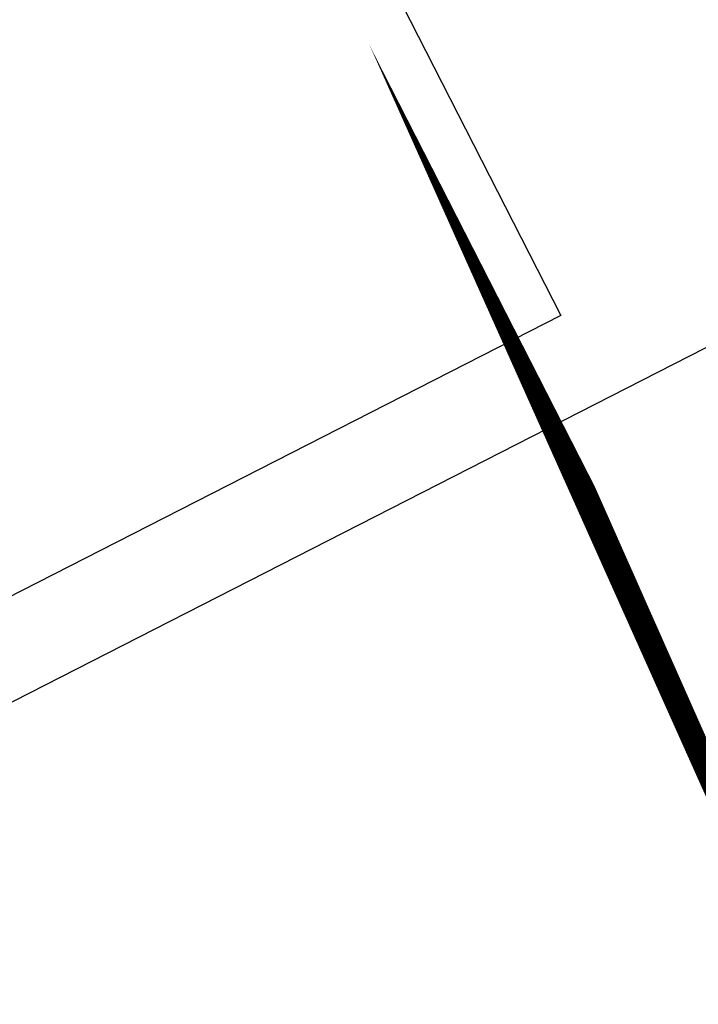
# Model space of a CAD drawing. Extents: x 181005 to 188285, y 1654699 to 1668835.
# Drawn here: x 181219 to 181232, y 1668575 to 1668593 of the extents above; entities that cross this region are included whole.
import ezdxf
from ezdxf.enums import TextEntityAlignment as Align

# ---------------------------------------------------------------- set-up
doc = ezdxf.new("R2010")
doc.units = 0
doc.header["$LTSCALE"] = 5
doc.header["$MEASUREMENT"] = 0
doc.linetypes.add('HIDDEN', pattern=[0.375, 0.25, -0.125])
for name, color, linetype in [('CONGELADO', 7, 'CONTINUOUS'), ('FORMATO', 1, 'CONTINUOUS'), ('PERFIL', 7, 'HIDDEN')]:
    doc.layers.add(name, color=color, linetype=linetype)
doc.styles.add('SIMPLEX', font='simplex', dxfattribs={"height": 0.2})

msp = doc.modelspace()

# ---------------------------------------------------------------- linework, layer by layer
at = {"layer": 'CONGELADO'}
msp.add_lwpolyline([(181545.7396931668, 1668622.893119039), (181495.5144131329, 1668721.294664514), (181152.0469104351, 1668545.984451749), (181202.2720078963, 1668447.583263971)], close=True, dxfattribs=at)
at = {"layer": 'FORMATO', "color": 8, "extrusion": (-0.04781325632228133, 0.0936759001236723, 0.994453979958791), "elevation": 147644.5509405106}
msp.add_lwpolyline([(-919898.8708959613, -1396035.7235194), (-919986.3708866717, -1396035.723519811), (-919986.3708866714, -1396013.44321678), (-919898.8708959611, -1396013.443216369)], close=True, dxfattribs=at)

# ---------------------------------------------------------------- texts
at = {"layer": 'PERFIL', "color": 7, "style": 'SIMPLEX'}
for s, height, rotation, width, p, p2 in [('PTV26 - 1+751   ', 1.125, 297.0402888991812, 0.9119729792774259, (181372.9847788895, 1668441.647295085, 677.8972205151736), (181380.0477578719, 1668427.809481805)), ('PIV27 - 1+800   ', 1.125, 297.0402888929858, 0.9436372269821136, (181343.8291247157, 1668390.986101419, 710.7126380151734), (181350.9994438028, 1668376.937987025)), ('PTV27 - 1+815   ', 1.125, 297.0402888995716, 0.9119729792652531, (181321.4848751641, 1668401.768221362, 674.2088220151736), (181328.5478541465, 1668387.930408083)), ('204', 0.75, 207.0402888895472, 0.9333333333526518, (181469.188634132, 1668551.217502244, 576.7577205151736), (181467.5557078375, 1668550.384037891)), ('PIV28 - 1+860   ', 1.125, 297.0402888929858, 0.9436372269821136, (181288.3012088582, 1668367.797339881, 710.7126380151736), (181295.4715279453, 1668353.749225487)), ('PCV28 - 1+845   ', 1.125, 297.0402888993264, 0.905891737893942, (181298.3330687369, 1668376.293566164, 670.1160955151736), (181305.5033878255, 1668362.245451771)), ('PTV28 - 1+875   ', 1.125, 297.0402888991812, 0.9006441223919923, (181271.2710096277, 1668368.16815373, 670.1160955151736), (181278.3339886102, 1668354.330340451)), ('PCV29 - 1+885   ', 1.125, 297.0402888998051, 0.9058917378827904, (181260.9288308087, 1668366.434045257, 668.7296095151736), (181268.0991498973, 1668352.385930864)), ('195', 0.75, 207.0402888895472, 1.026666666687917, (181410.250166145, 1668512.714164837, 576.7577205151736), (181408.6172398505, 1668511.880700484)), ('197', 0.75, 207.0402888830662, 1.026666666628641, (181419.3425045419, 1668494.900423442, 576.7577205151736), (181417.7095782473, 1668494.066959089)), ('198', 0.75, 207.0402888899607, 1.0266666666734, (181423.8886737403, 1668485.993552745, 576.7577205151736), (181422.2557474458, 1668485.160088392)), ('199', 0.75, 207.0402888895472, 1.047619047640731, (181428.4348429387, 1668477.086682047, 576.7577205151736), (181426.8019166442, 1668476.253217694)), ('200', 0.75, 207.0402888895472, 0.9506172839702934, (181432.9810121371, 1668468.17981135, 576.7577205151736), (181431.3480858426, 1668467.346346997)), ('185', 0.75, 207.0402888830662, 1.026666666628642, (181323.3618099071, 1668473.978992802, 576.7577205151736), (181321.7288836126, 1668473.145528449)), ('201', 0.75, 207.0402888895472, 1.140740740764352, (181437.5271813355, 1668459.272940653, 576.7577205151736), (181435.894255041, 1668458.4394763)), ('186', 0.75, 207.0402888830662, 1.047619047580246, (181327.9079791079, 1668465.072122106, 576.7577205151736), (181326.2750528134, 1668464.238657753))]:
    msp.add_text(s, height=height, rotation=rotation, dxfattribs=dict(at, width=width)).set_placement(p, p2, align=Align.FIT)

doc.saveas('drawing.dxf')
